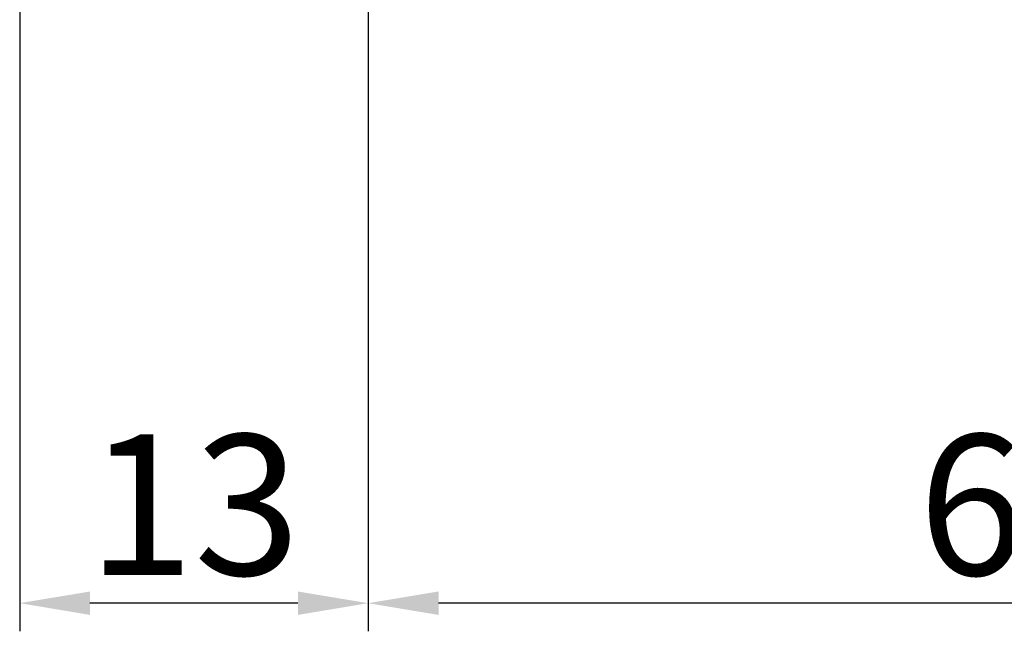
# Model space of a CAD drawing. Units: millimetres. Extents: x -1 to 446, y -1 to 316.
# Drawn here: x 232 to 267, y 100 to 122 of the extents above; entities that cross this region are included whole.
import ezdxf

# ---------------------------------------------------------------- set-up
doc = ezdxf.new("R2010")
doc.units = ezdxf.units.MM
doc.layers.add('03-Dim', color=2, linetype='Continuous')
doc.styles.add('5.0mm', font='romans.shx', dxfattribs={"width": 0.9, "height": 5, "bigfont": 'chineset.shx'})
doc.dimstyles.new('5.0mm', dxfattribs={"dimtxt": 5, "dimasz": 2.5, "dimexe": 1, "dimexo": 1, "dimgap": 1, "dimtad": 1, "dimdec": 3, "dimdsep": 46, "dimtxsty": '5.0mm', "dimcen": -0.01, "dimclrd": 2, "dimclre": 2, "dimclrt": 3, "dimazin": 2, "dimtm": 1e-09, "dimtfac": 0.6, "dimtdec": 3, "dimtix": 1, "dimtmove": 0, "dimatfit": 3, "dimfxl": 0, "dimtolj": 1, "dimarcsym": 0})

# ---------------------------------------------------------------- blocks, each defined once
blk = doc.blocks.new('*D26')
at = {"layer": '03-Dim', "color": 2, "lineweight": -2}
for p, q in [((244.161, 132.316), (244.161, 100.061)), ((307.161, 120.816), (307.161, 100.061)), ((304.661, 101.061), (246.661, 101.061))]:
    blk.add_line(p, q, dxfattribs=at)
at = {"layer": '03-Dim', "color": 2}
for points in [[(246.661, 101.477), (246.661, 100.644), (244.161, 101.061)], [(304.661, 101.477), (304.661, 100.644), (307.161, 101.061)]]:
    blk.add_solid(points, dxfattribs=at)
at = {"layer": 'Defpoints', "color": 0}
for p in [(244.161, 133.316), (307.161, 121.816), (244.161, 101.061)]:
    blk.add_point(p, dxfattribs=at)
at = {"layer": '03-Dim', "color": 3, "insert": (275.661, 104.561), "char_height": 5, "attachment_point": 5, "style": '5.0mm'}
blk.add_mtext('\\A1;63%%p0.5', dxfattribs=at)
blk = doc.blocks.new('*D27')
at = {"layer": '03-Dim', "color": 2, "lineweight": -2}
for p, q in [((231.761, 187.626), (231.761, 100.061)), ((244.161, 132.316), (244.161, 100.061)), ((241.661, 101.061), (234.261, 101.061))]:
    blk.add_line(p, q, dxfattribs=at)
at = {"layer": '03-Dim', "color": 2}
for points in [[(234.261, 101.477), (234.261, 100.644), (231.761, 101.061)], [(241.661, 101.477), (241.661, 100.644), (244.161, 101.061)]]:
    blk.add_solid(points, dxfattribs=at)
at = {"layer": 'Defpoints', "color": 0}
for p in [(231.761, 188.626), (244.161, 133.316), (231.761, 101.061)]:
    blk.add_point(p, dxfattribs=at)
at = {"layer": '03-Dim', "color": 3, "insert": (237.961, 104.561), "char_height": 5, "attachment_point": 5, "style": '5.0mm'}
blk.add_mtext('\\A1;13', dxfattribs=at)

msp = doc.modelspace()

# ---------------------------------------------------------------- dimensions: what is measured, and where the dimension line sits
at = {"layer": '03-Dim'}
for base, p1, p2, text, picture, middle in [((231.7609, 101.0607), (244.1609, 133.3156), (231.7609, 188.6256), '13', '*D27', (237.9609, 104.5607)), ((244.1609, 101.0607), (307.1609, 121.8156), (244.1609, 133.3156), '<>%%p0.5', '*D26', (275.6609, 104.5607))]:
    dim = msp.add_linear_dim(base=base, p1=p1, p2=p2, text=text, dimstyle='5.0mm', dxfattribs=at)
    dim.commit()
    dim.dimension.update_dxf_attribs({"geometry": picture, "text_midpoint": middle})

doc.saveas('drawing.dxf')
